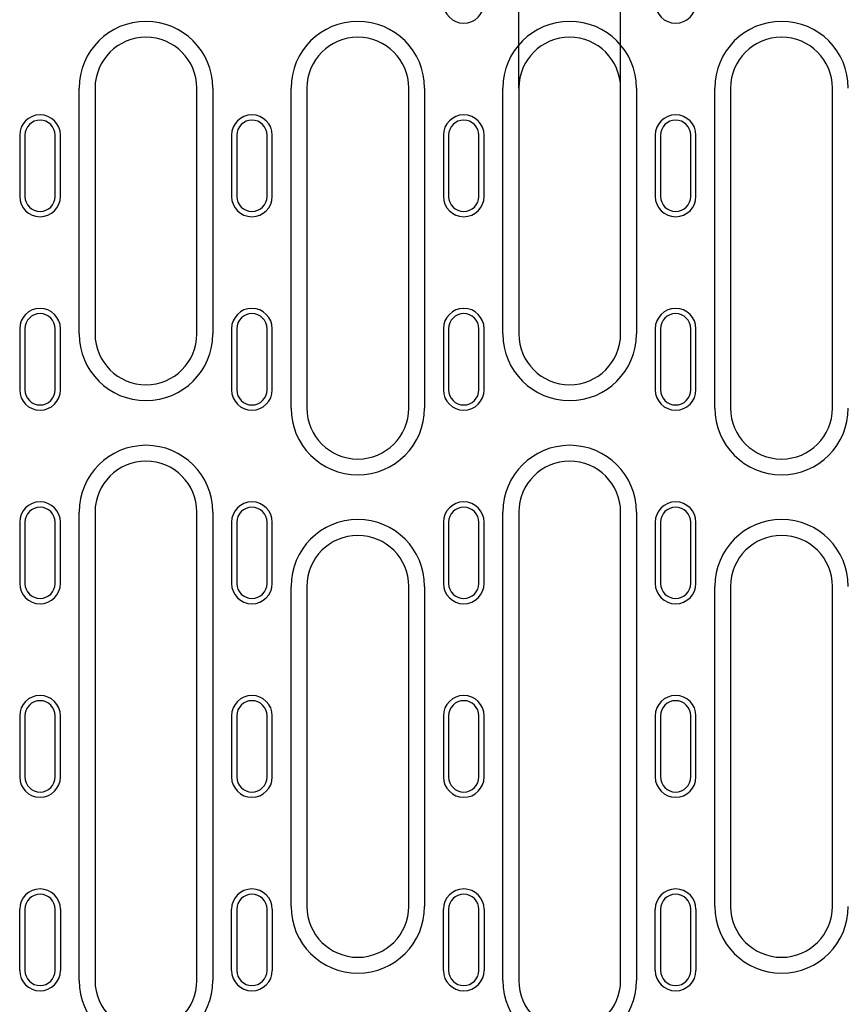
# Model space of a CAD drawing. Extents: x 480 to 2219, y 923 to 2934.
# Drawn here: x 1261 to 1423, y 2009 to 2203 of the extents above; entities that cross this region are included whole.
import ezdxf

# ---------------------------------------------------------------- set-up
doc = ezdxf.new("R2010")
doc.units = 0
doc.header["$LTSCALE"] = 8
doc.header["$MEASUREMENT"] = 0
doc.layers.get('DEFPOINTS').update_dxf_attribs({"linetype": 'CONTINUOUS'})
doc.layers.add('BEMASS', color=3, linetype='CONTINUOUS')
doc.layers.add('DUENN-18', color=94, linetype='CONTINUOUS')
doc.styles.add('BEMSTIL', font='isocp3.shx', dxfattribs={"width": 0.8})
doc.dimstyles.new('BEMASS', dxfattribs={"dimtxt": 3.5, "dimasz": 3.5, "dimexe": 2, "dimexo": 0, "dimgap": 1, "dimtad": 1, "dimdec": 0, "dimtxsty": 'BEMSTIL', "dimcen": 3, "dimclrd": 3, "dimclre": 3, "dimclrt": 4, "dimazin": 3, "dimtfac": 0.875, "dimtdec": 0, "dimtmove": 0, "dimatfit": 3, "dimtolj": 1})

# ---------------------------------------------------------------- blocks, each defined once
blk = doc.blocks.new('*D57')
at = {"layer": 'BEMASS', "color": 3}
for p, q in [((1358.69, 2189.29), (1358.69, 2293.36)), ((1378.69, 2189.29), (1378.69, 2293.36)), ((1323.69, 2273.36), (1288.69, 2273.36)), ((1358.69, 2273.36), (1378.69, 2273.36)), ((1413.69, 2273.36), (1500.23, 2273.36))]:
    blk.add_line(p, q, dxfattribs=at)
for points in [[(1323.69, 2279.19), (1323.69, 2267.53), (1358.69, 2273.36)], [(1413.69, 2279.19), (1413.69, 2267.53), (1378.69, 2273.36)]]:
    blk.add_solid(points, dxfattribs=at)
at = {"layer": 'DEFPOINTS', "color": 0}
for p in [(1378.69, 2273.36), (1358.69, 2189.29), (1378.69, 2189.29)]:
    blk.add_point(p, dxfattribs=at)
at = {"layer": 'BEMASS', "color": 4, "insert": (1474.46, 2300.86), "char_height": 35, "attachment_point": 5, "style": 'BEMSTIL'}
blk.add_mtext('\\A1;20', dxfattribs=at)

msp = doc.modelspace()

# ---------------------------------------------------------------- linework, layer by layer
at = {"layer": 'DUENN-18'}
for p, q in [((1272.38, 2141.04), (1272.38, 2189.29)), ((1275.49, 2189.29), (1275.49, 2141.04)), ((1295.49, 2141.04), (1295.49, 2189.29)), ((1298.6, 2189.29), (1298.6, 2141.04)), ((1313.98, 2126.46), (1313.98, 2189.29)), ((1317.09, 2189.29), (1317.09, 2126.46)), ((1337.09, 2126.46), (1337.09, 2189.29)), ((1340.2, 2189.29), (1340.2, 2126.46)), ((1355.58, 2141.04), (1355.58, 2189.29)), ((1358.69, 2189.29), (1358.69, 2141.04)), ((1378.69, 2141.04), (1378.69, 2189.29)), ((1381.8, 2189.29), (1381.8, 2141.04)), ((1397.18, 2126.46), (1397.18, 2189.29)), ((1400.29, 2189.29), (1400.29, 2126.46)), ((1420.29, 2126.46), (1420.29, 2189.29)), ((1260.69, 2180.04), (1260.69, 2168.04)), ((1261.72, 2180.04), (1261.72, 2168.04)), ((1267.66, 2168.04), (1267.66, 2180.04)), ((1268.69, 2168.04), (1268.69, 2180.04)), ((1302.29, 2180.04), (1302.29, 2168.04)), ((1303.32, 2180.04), (1303.32, 2168.04)), ((1309.26, 2168.04), (1309.26, 2180.04)), ((1310.29, 2168.04), (1310.29, 2180.04)), ((1343.89, 2180.04), (1343.89, 2168.04)), ((1344.92, 2180.04), (1344.92, 2168.04)), ((1350.86, 2168.04), (1350.86, 2180.04)), ((1351.89, 2168.04), (1351.89, 2180.04)), ((1385.49, 2180.04), (1385.49, 2168.04)), ((1386.52, 2180.04), (1386.52, 2168.04)), ((1392.46, 2168.04), (1392.46, 2180.04)), ((1393.49, 2168.04), (1393.49, 2180.04)), ((1260.69, 2142.04), (1260.69, 2130.04)), ((1261.72, 2142.04), (1261.72, 2130.04)), ((1267.66, 2130.04), (1267.66, 2142.04)), ((1268.69, 2130.04), (1268.69, 2142.04)), ((1302.29, 2142.04), (1302.29, 2130.04)), ((1303.32, 2142.04), (1303.32, 2130.04)), ((1309.26, 2130.04), (1309.26, 2142.04)), ((1310.29, 2130.04), (1310.29, 2142.04)), ((1343.89, 2142.04), (1343.89, 2130.04)), ((1344.92, 2142.04), (1344.92, 2130.04)), ((1350.86, 2130.04), (1350.86, 2142.04)), ((1351.89, 2130.04), (1351.89, 2142.04)), ((1385.49, 2142.04), (1385.49, 2130.04)), ((1386.52, 2142.04), (1386.52, 2130.04)), ((1392.46, 2130.04), (1392.46, 2142.04)), ((1393.49, 2130.04), (1393.49, 2142.04)), ((1272.38, 2014.04), (1272.38, 2106.04)), ((1275.49, 2106.04), (1275.49, 2014.04)), ((1295.49, 2014.04), (1295.49, 2106.04)), ((1298.6, 2106.04), (1298.6, 2014.04)), ((1355.58, 2014.04), (1355.58, 2106.04)), ((1358.69, 2106.04), (1358.69, 2014.04)), ((1378.69, 2014.04), (1378.69, 2106.04)), ((1381.8, 2106.04), (1381.8, 2014.04)), ((1260.69, 2104.04), (1260.69, 2092.04)), ((1261.72, 2104.04), (1261.72, 2092.04)), ((1267.66, 2092.04), (1267.66, 2104.04)), ((1268.69, 2092.04), (1268.69, 2104.04)), ((1302.29, 2104.04), (1302.29, 2092.04)), ((1303.32, 2104.04), (1303.32, 2092.04)), ((1309.26, 2092.04), (1309.26, 2104.04)), ((1310.29, 2092.04), (1310.29, 2104.04)), ((1343.89, 2104.04), (1343.89, 2092.04)), ((1344.92, 2104.04), (1344.92, 2092.04)), ((1350.86, 2092.04), (1350.86, 2104.04)), ((1351.89, 2092.04), (1351.89, 2104.04)), ((1385.49, 2104.04), (1385.49, 2092.04)), ((1386.52, 2104.04), (1386.52, 2092.04)), ((1392.46, 2092.04), (1392.46, 2104.04)), ((1393.49, 2092.04), (1393.49, 2104.04)), ((1313.98, 2028.62), (1313.98, 2091.46)), ((1317.09, 2091.46), (1317.09, 2028.62)), ((1337.09, 2028.62), (1337.09, 2091.46)), ((1340.2, 2091.46), (1340.2, 2028.62)), ((1397.18, 2028.62), (1397.18, 2091.46)), ((1400.29, 2091.46), (1400.29, 2028.62)), ((1420.29, 2028.62), (1420.29, 2091.46)), ((1260.69, 2066.04), (1260.69, 2054.04)), ((1261.72, 2066.04), (1261.72, 2054.04)), ((1267.66, 2054.04), (1267.66, 2066.04)), ((1268.69, 2054.04), (1268.69, 2066.04)), ((1302.29, 2066.04), (1302.29, 2054.04)), ((1303.32, 2066.04), (1303.32, 2054.04)), ((1309.26, 2054.04), (1309.26, 2066.04)), ((1310.29, 2054.04), (1310.29, 2066.04)), ((1343.89, 2066.04), (1343.89, 2054.04)), ((1344.92, 2066.04), (1344.92, 2054.04)), ((1350.86, 2054.04), (1350.86, 2066.04)), ((1351.89, 2054.04), (1351.89, 2066.04)), ((1385.49, 2066.04), (1385.49, 2054.04)), ((1386.52, 2066.04), (1386.52, 2054.04)), ((1392.46, 2054.04), (1392.46, 2066.04)), ((1393.49, 2054.04), (1393.49, 2066.04)), ((1260.69, 2016.04), (1260.69, 2028.04)), ((1261.72, 2028.04), (1261.72, 2016.04)), ((1267.66, 2016.04), (1267.66, 2028.04)), ((1268.69, 2028.04), (1268.69, 2016.04)), ((1302.29, 2016.04), (1302.29, 2028.04)), ((1303.32, 2028.04), (1303.32, 2016.04)), ((1309.26, 2016.04), (1309.26, 2028.04)), ((1310.29, 2028.04), (1310.29, 2016.04)), ((1343.89, 2016.04), (1343.89, 2028.04)), ((1344.92, 2028.04), (1344.92, 2016.04)), ((1350.86, 2016.04), (1350.86, 2028.04)), ((1351.89, 2028.04), (1351.89, 2016.04)), ((1385.49, 2016.04), (1385.49, 2028.04)), ((1386.52, 2028.04), (1386.52, 2016.04)), ((1392.46, 2016.04), (1392.46, 2028.04)), ((1393.49, 2028.04), (1393.49, 2016.04))]:
    msp.add_line(p, q, dxfattribs=at)
for centre, radius, start, end in [((1347.89, 2206.04), 4, 180, 0), ((1389.49, 2206.04), 4, 180, 0), ((1285.49, 2189.29), 13.11, 0, 180), ((1327.09, 2189.29), 13.11, 0, 180), ((1368.69, 2189.29), 13.11, 0, 180), ((1410.29, 2189.29), 13.11, 0, 180), ((1285.49, 2189.29), 10, 0, 180), ((1327.09, 2189.29), 10, 0, 180), ((1368.69, 2189.29), 10, 0, 180), ((1410.29, 2189.29), 10, 0, 180), ((1264.69, 2180.04), 4, 0, 180), ((1264.69, 2180.04), 2.97, 0, 180), ((1306.29, 2180.04), 4, 0, 180), ((1306.29, 2180.04), 2.97, 0, 180), ((1347.89, 2180.04), 4, 0, 180), ((1347.89, 2180.04), 2.97, 0, 180), ((1389.49, 2180.04), 4, 0, 180), ((1389.49, 2180.04), 2.97, 0, 180), ((1264.69, 2168.04), 4, 180, 0), ((1264.69, 2168.04), 2.97, 180, 0), ((1306.29, 2168.04), 4, 180, 0), ((1306.29, 2168.04), 2.97, 180, 0), ((1347.89, 2168.04), 4, 180, 0), ((1347.89, 2168.04), 2.97, 180, 0), ((1389.49, 2168.04), 4, 180, 0), ((1389.49, 2168.04), 2.97, 180, 0), ((1264.69, 2142.04), 4, 0, 180), ((1264.69, 2142.04), 2.97, 0, 180), ((1306.29, 2142.04), 4, 0, 180), ((1306.29, 2142.04), 2.97, 0, 180), ((1347.89, 2142.04), 4, 0, 180), ((1347.89, 2142.04), 2.97, 0, 180), ((1389.49, 2142.04), 4, 0, 180), ((1389.49, 2142.04), 2.97, 0, 180), ((1285.49, 2141.04), 13.11, 180, 0), ((1285.49, 2141.04), 10, 180, 0), ((1368.69, 2141.04), 13.11, 180, 0), ((1368.69, 2141.04), 10, 180, 0), ((1264.69, 2130.04), 4, 180, 0), ((1264.69, 2130.04), 2.97, 180, 0), ((1306.29, 2130.04), 4, 180, 0), ((1306.29, 2130.04), 2.97, 180, 0), ((1347.89, 2130.04), 4, 180, 0), ((1347.89, 2130.04), 2.97, 180, 0), ((1389.49, 2130.04), 4, 180, 0), ((1389.49, 2130.04), 2.97, 180, 0), ((1327.09, 2126.46), 13.11, 180, 0), ((1327.09, 2126.46), 10, 180, 0), ((1410.29, 2126.46), 13.11, 180, 0), ((1410.29, 2126.46), 10, 180, 0), ((1285.49, 2106.04), 13.11, 0, 180), ((1368.69, 2106.04), 13.11, 0, 180), ((1285.49, 2106.04), 10, 0, 180), ((1368.69, 2106.04), 10, 0, 180), ((1264.69, 2104.04), 4, 0, 180), ((1306.29, 2104.04), 4, 0, 180), ((1347.89, 2104.04), 4, 0, 180), ((1389.49, 2104.04), 4, 0, 180), ((1264.69, 2104.04), 2.97, 0, 180), ((1306.29, 2104.04), 2.97, 0, 180), ((1347.89, 2104.04), 2.97, 0, 180), ((1389.49, 2104.04), 2.97, 0, 180), ((1327.09, 2091.46), 13.11, 0, 180), ((1410.29, 2091.46), 13.11, 0, 180), ((1327.09, 2091.46), 10, 0, 180), ((1410.29, 2091.46), 10, 0, 180), ((1264.69, 2092.04), 4, 180, 0), ((1264.69, 2092.04), 2.97, 180, 0), ((1306.29, 2092.04), 4, 180, 0), ((1306.29, 2092.04), 2.97, 180, 0), ((1347.89, 2092.04), 4, 180, 0), ((1347.89, 2092.04), 2.97, 180, 0), ((1389.49, 2092.04), 4, 180, 0), ((1389.49, 2092.04), 2.97, 180, 0), ((1264.69, 2066.04), 4, 0, 180), ((1264.69, 2066.04), 2.97, 0, 180), ((1306.29, 2066.04), 4, 0, 180), ((1306.29, 2066.04), 2.97, 0, 180), ((1347.89, 2066.04), 4, 0, 180), ((1347.89, 2066.04), 2.97, 0, 180), ((1389.49, 2066.04), 4, 0, 180), ((1389.49, 2066.04), 2.97, 0, 180), ((1264.69, 2054.04), 4, 180, 0), ((1264.69, 2054.04), 2.97, 180, 0), ((1306.29, 2054.04), 4, 180, 0), ((1306.29, 2054.04), 2.97, 180, 0), ((1347.89, 2054.04), 4, 180, 0), ((1347.89, 2054.04), 2.97, 180, 0), ((1389.49, 2054.04), 4, 180, 0), ((1389.49, 2054.04), 2.97, 180, 0), ((1264.69, 2028.04), 4, 0, 180), ((1264.69, 2028.04), 2.97, 0, 180), ((1306.29, 2028.04), 4, 0, 180), ((1306.29, 2028.04), 2.97, 0, 180), ((1347.89, 2028.04), 4, 0, 180), ((1347.89, 2028.04), 2.97, 0, 180), ((1389.49, 2028.04), 4, 0, 180), ((1389.49, 2028.04), 2.97, 0, 180), ((1327.09, 2028.62), 13.11, 180, 0), ((1327.09, 2028.62), 10, 180, 0), ((1410.29, 2028.62), 13.11, 180, 0), ((1410.29, 2028.62), 10, 180, 0), ((1264.69, 2016.04), 4, 180, 0), ((1264.69, 2016.04), 2.97, 180, 0), ((1306.29, 2016.04), 4, 180, 0), ((1306.29, 2016.04), 2.97, 180, 0), ((1347.89, 2016.04), 4, 180, 0), ((1347.89, 2016.04), 2.97, 180, 0), ((1389.49, 2016.04), 4, 180, 0), ((1389.49, 2016.04), 2.97, 180, 0), ((1285.49, 2014.04), 13.11, 180, 0), ((1285.49, 2014.04), 10, 180, 0), ((1368.69, 2014.04), 13.11, 180, 0), ((1368.69, 2014.04), 10, 180, 0)]:
    msp.add_arc(centre, radius, start, end, dxfattribs=at)

# ---------------------------------------------------------------- dimensions: what is measured, and where the dimension line sits
at = {"layer": 'BEMASS'}
dim = msp.add_linear_dim(base=(1378.69, 2273.36), p1=(1358.69, 2189.29), p2=(1378.69, 2189.29), dimstyle='BEMASS', override={"dimscale": 10}, dxfattribs=at)
dim.commit()
dim.dimension.update_dxf_attribs({"geometry": '*D57', "text_midpoint": (1474.46, 2300.86)})

doc.saveas('drawing.dxf')
